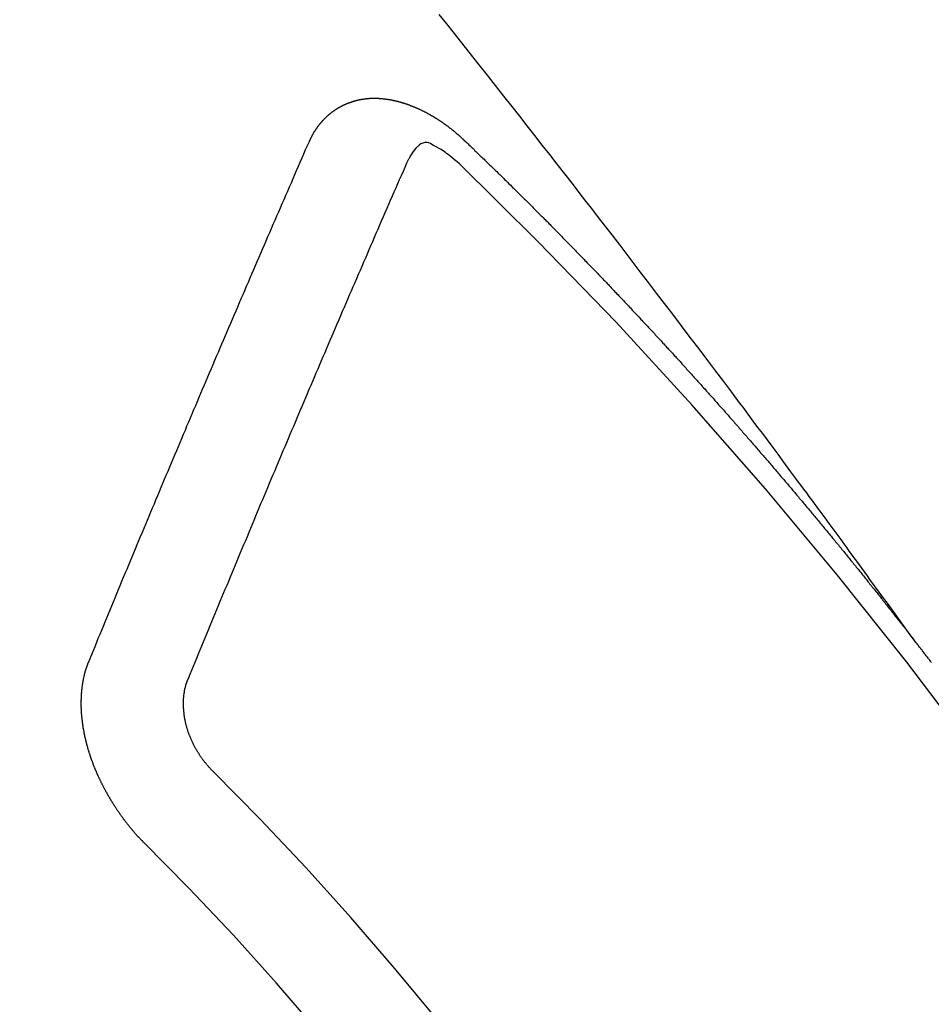
# Model space of a CAD drawing. Extents: x 27948 to 54421, y -13 to 8857.
# Drawn here: x 45325 to 45331, y 6786 to 6793 of the extents above; entities that cross this region are included whole.
import ezdxf

# ---------------------------------------------------------------- set-up
doc = ezdxf.new("R2010")
doc.units = 0
doc.header["$LTSCALE"] = 50
doc.header["$MEASUREMENT"] = 0
doc.linetypes.add('CENTER2', pattern=[1.125, 0.75, -0.125, 0.125, -0.125])
doc.linetypes.add('HIDDEN', pattern=[0.375, 0.25, -0.125])
doc.layers.get('0').update_dxf_attribs({"linetype": 'CONTINUOUS'})
doc.layers.get('DEFPOINTS').update_dxf_attribs({"color": 146, "linetype": 'CONTINUOUS'})
for name, color, linetype in [('150-機器', 8, 'CONTINUOUS'), ('160-文字', 254, 'CONTINUOUS'), ('166-寸法B', 11, 'CONTINUOUS')]:
    doc.layers.add(name, color=color, linetype=linetype)
doc.styles.add('KH001', font='txt')
doc.dimstyles.new('KH1xx030', dxfattribs={"dimscale": 30, "dimtxt": 2, "dimasz": 0.6, "dimexe": 0.3, "dimexo": 1.2, "dimgap": 0.5, "dimtad": 3, "dimdec": 1, "dimdsep": 46, "dimlunit": 6, "dimtxsty": 'KH001', "dimblk": 'DOT', "dimcen": 1, "dimdle": 1, "dimclrd": 256, "dimclre": 256, "dimclrt": 256, "dimadec": 0, "dimazin": 0, "dimtfac": 1, "dimtdec": 1, "dimtix": 1, "dimtmove": 2, "dimatfit": 3, "dimldrblk": 'CLOSEDBLANK', "dimfxl": 1, "dimtolj": 1, "dimtzin": 0, "dimlwd": -1, "dimlwe": -1, "dimarcsym": 0})

# ---------------------------------------------------------------- blocks, each defined once
blk = doc.blocks.new('_Dot')
at = {"color": 0, "linetype": 'ByBlock', "lineweight": -2}
blk.add_line((-0.5, 0), (-1, 0), dxfattribs=at)
at = {"color": 0, "linetype": 'ByBlock', "const_width": 0.5}
blk.add_lwpolyline([(-0.25, 0, 1), (0.25, 0, 1)], format="xyb", close=True, dxfattribs=at)
blk = doc.blocks.new('*D67')
at = {"layer": '166-寸法B', "transparency": 16777216}
for p, q in [((45225.6085, 7009.9416), (45225.6085, 7171.6967)), ((45431.4574, 7009.9416), (45216.6085, 7009.9416)), ((45225.6085, 6752.9416), (45225.6085, 6991.9416)), ((45401.4574, 6734.9416), (45216.6085, 6734.9416))]:
    blk.add_line(p, q, dxfattribs=at)
at = {"layer": 'DEFPOINTS', "color": 0, "transparency": 16777216}
for p in [(45225.6085, 7009.9416), (45467.4574, 7009.9416), (45437.4574, 6734.9416)]:
    blk.add_point(p, dxfattribs=at)
at = {"layer": '166-寸法B', "transparency": 16777216, "xscale": 18, "yscale": 18, "zscale": 18}
for p, rotation in [((45225.6085, 7009.9416), 90), ((45225.6085, 6734.9416), 270)]:
    blk.add_blockref('_Dot', p, dxfattribs=dict(at, rotation=rotation))
at = {"layer": '166-寸法B', "transparency": 16777216, "insert": (45180.6085, 7102.3367), "char_height": 60, "attachment_point": 5, "rotation": 90, "style": 'KH001'}
blk.add_mtext('\\A1;275', dxfattribs=at)
blk = doc.blocks.new('_ClosedBlank')
at = {"color": 0, "linetype": 'ByBlock', "lineweight": -2}
for p, q in [((-1, 0.16667), (0, 0)), ((-1, 0.16667), (-1, -0.16667)), ((0, 0), (-1, -0.16667))]:
    blk.add_line(p, q, dxfattribs=at)
blk = doc.blocks.new('F402_H')
at = {"layer": '150-機器', "color": 13, "linetype": 'CENTER2'}
blk.add_line((0, 0), (-244.018, -170.8633), dxfattribs=at)
at = {"layer": '150-機器', "color": 13, "linetype": 'HIDDEN'}
for points in [[(-218.9206, -151.3426), (-218.9663, -151.28), (-219.012, -151.2173), (-219.0577, -151.1546), (-219.1035, -151.092), (-219.1346, -151.0493), (-219.1658, -151.0066), (-219.1969, -150.9638), (-219.228, -150.9211), (-219.2459, -150.8965), (-219.2637, -150.8718), (-219.2816, -150.8472), (-219.2994, -150.8225), (-219.3171, -150.7981), (-219.3348, -150.7737), (-219.3525, -150.7492), (-219.3703, -150.7248), (-219.3837, -150.7065), (-219.3971, -150.6882), (-219.4105, -150.6699), (-219.424, -150.6516), (-219.451, -150.6148), (-219.478, -150.578), (-219.505, -150.5412), (-219.5319, -150.5044), (-219.5453, -150.4861), (-219.5588, -150.4678), (-219.5722, -150.4495), (-219.5856, -150.4312), (-219.6035, -150.4069), (-219.6214, -150.3826), (-219.6393, -150.3583), (-219.6573, -150.3341), (-219.6755, -150.3097), (-219.6938, -150.2854), (-219.7121, -150.261), (-219.7303, -150.2367), (-219.771, -150.182), (-219.8113, -150.1272), (-219.8517, -150.0724), (-219.8922, -150.0177), (-219.9239, -149.9753), (-219.9557, -149.9331), (-219.9875, -149.8908), (-220.0192, -149.8485), (-220.0424, -149.8172), (-220.0656, -149.7859), (-220.0887, -149.7546), (-220.1119, -149.7234), (-220.1655, -149.6516), (-220.2194, -149.5801), (-220.2736, -149.5088), (-220.3277, -149.4374), (-220.3871, -149.3591), (-220.4465, -149.2807), (-220.5059, -149.2024), (-220.5654, -149.1241), (-220.6203, -149.0521), (-220.6752, -148.9801), (-220.7303, -148.9081), (-220.7853, -148.8361), (-220.8542, -148.7462), (-220.9231, -148.6562), (-220.9921, -148.5664), (-221.0613, -148.4767), (-221.1075, -148.4171), (-221.1538, -148.3575), (-221.2001, -148.298), (-221.2464, -148.2385), (-221.2973, -148.1731), (-221.3482, -148.1077), (-221.3992, -148.0423), (-221.4502, -147.977), (-221.5012, -147.9117), (-221.5524, -147.8464), (-221.6035, -147.7812), (-221.6548, -147.7161), (-221.7106, -147.6453), (-221.7666, -147.5746), (-221.8225, -147.5039), (-221.8785, -147.4332), (-221.9205, -147.3801), (-221.9625, -147.327), (-222.0045, -147.2739), (-222.0466, -147.2209), (-222.0981, -147.1562), (-222.1497, -147.0916)], [(-223.0298, -147.952), (-223.0287, -147.95), (-223.0277, -147.9481), (-223.0266, -147.9461), (-223.0261, -147.9433), (-223.0243, -147.9408), (-223.0232, -147.9388), (-223.0221, -147.9369), (-223.0211, -147.9349), (-223.0206, -147.9321), (-223.0195, -147.9302), (-223.0185, -147.9282), (-223.0166, -147.9257), (-223.0155, -147.9237), (-223.0144, -147.9218), (-223.014, -147.919), (-223.0129, -147.917), (-223.0118, -147.9151), (-223.01, -147.9125), (-223.0089, -147.9106), (-223.0078, -147.9086), (-223.0068, -147.9066), (-223.0057, -147.9047), (-223.0046, -147.9027), (-223.0028, -147.9002), (-223.0023, -147.8974), (-223.0012, -147.8954), (-223.0002, -147.8935), (-222.9991, -147.8915), (-222.9972, -147.889), (-222.9962, -147.887), (-222.9951, -147.8851), (-222.994, -147.8831), (-222.9924, -147.882), (-222.9913, -147.88), (-222.9895, -147.8775), (-222.9884, -147.8755), (-222.9873, -147.8735), (-222.9863, -147.8716), (-222.9844, -147.869), (-222.9833, -147.8671), (-222.9817, -147.8659), (-222.9806, -147.864), (-222.9796, -147.862), (-222.9777, -147.8595), (-222.9766, -147.8575), (-222.975, -147.8564), (-222.9739, -147.8544), (-222.9729, -147.8525), (-222.971, -147.8499), (-222.9694, -147.8488), (-222.9683, -147.8468), (-222.9672, -147.8449), (-222.9654, -147.8423), (-222.9637, -147.8412), (-222.9627, -147.8392), (-222.9616, -147.8373), (-222.9591, -147.8355), (-222.9581, -147.8336), (-222.9565, -147.8324), (-222.9554, -147.8305), (-222.9535, -147.8279), (-222.9519, -147.8268), (-222.9508, -147.8248), (-222.9492, -147.8237), (-222.9473, -147.8212), (-222.9462, -147.8192), (-222.9446, -147.8181), (-222.9435, -147.8161), (-222.9411, -147.8144), (-222.94, -147.8124), (-222.9384, -147.8113), (-222.9373, -147.8093), (-222.9349, -147.8076), (-222.9338, -147.8056), (-222.9322, -147.8045), (-222.9306, -147.8033), (-222.9287, -147.8008), (-222.927, -147.7997), (-222.926, -147.7977), (-222.9243, -147.7966), (-222.9225, -147.794), (-222.9208, -147.7929), (-222.9192, -147.7917), (-222.9181, -147.7898), (-222.9157, -147.7881), (-222.9141, -147.7869), (-222.913, -147.785), (-222.9114, -147.7838), (-222.9089, -147.7821), (-222.9078, -147.7801), (-222.9062, -147.779), (-222.9046, -147.7779), (-222.9021, -147.7761), (-222.9011, -147.7742), (-222.8994, -147.773), (-222.8978, -147.7719), (-222.8953, -147.7702), (-222.8943, -147.7682), (-222.8926, -147.7671), (-222.891, -147.7659), (-222.8886, -147.7642), (-222.8869, -147.7631), (-222.8853, -147.7619), (-222.8842, -147.76), (-222.8818, -147.7582), (-222.8801, -147.7571), (-222.8785, -147.7559), (-222.8769, -147.7548), (-222.8744, -147.7531), (-222.8728, -147.7519), (-222.8712, -147.7508), (-222.8687, -147.7491), (-222.8671, -147.7479), (-222.8654, -147.7468), (-222.8638, -147.7457), (-222.8614, -147.7439), (-222.8597, -147.7428), (-222.8581, -147.7416), (-222.8565, -147.7405), (-222.854, -147.7388), (-222.8524, -147.7376), (-222.8507, -147.7365), (-222.8491, -147.7354), (-222.8467, -147.7336), (-222.845, -147.7325), (-222.8434, -147.7314), (-222.8417, -147.7302), (-222.8387, -147.7293), (-222.8371, -147.7282), (-222.8355, -147.727), (-222.8338, -147.7259), (-222.8314, -147.7242), (-222.8297, -147.723), (-222.8275, -147.7227), (-222.8259, -147.7215), (-222.8234, -147.7198), (-222.8218, -147.7187), (-222.8202, -147.7175), (-222.818, -147.7172), (-222.8155, -147.7155), (-222.8139, -147.7144), (-222.8123, -147.7132), (-222.81, -147.7129), (-222.8076, -147.7112), (-222.806, -147.71), (-222.8038, -147.7097), (-222.8021, -147.7085), (-222.7997, -147.7068), (-222.7975, -147.7065), (-222.7958, -147.7054), (-222.7936, -147.705), (-222.7912, -147.7033), (-222.7895, -147.7022), (-222.7873, -147.7018), (-222.7857, -147.7007), (-222.7835, -147.7004), (-222.781, -147.6987), (-222.7788, -147.6983), (-222.7772, -147.6972), (-222.7756, -147.696), (-222.7725, -147.6951), (-222.7709, -147.694), (-222.7687, -147.6937), (-222.7671, -147.6925), (-222.7649, -147.6922), (-222.7618, -147.6913), (-222.7602, -147.6902), (-222.758, -147.6898), (-222.7564, -147.6887), (-222.7533, -147.6878), (-222.7517, -147.6866), (-222.7495, -147.6863), (-222.7473, -147.686), (-222.7457, -147.6848), (-222.7426, -147.6839), (-222.7404, -147.6836), (-222.7388, -147.6825), (-222.7366, -147.6821), (-222.7344, -147.6818), (-222.7319, -147.6801), (-222.7297, -147.6798), (-222.7275, -147.6795), (-222.7253, -147.6791), (-222.7237, -147.678), (-222.7215, -147.6777), (-222.7185, -147.6768), (-222.7163, -147.6764), (-222.7146, -147.6753), (-222.7124, -147.675), (-222.7102, -147.6746), (-222.7072, -147.6737), (-222.705, -147.6734), (-222.7028, -147.6731), (-222.7011, -147.6719), (-222.6989, -147.6716), (-222.6967, -147.6713), (-222.6937, -147.6704), (-222.6915, -147.6701), (-222.6893, -147.6697), (-222.6871, -147.6694), (-222.6849, -147.6691), (-222.6827, -147.6687), (-222.6805, -147.6684), (-222.6774, -147.6675), (-222.6752, -147.6672), (-222.673, -147.6669), (-222.6708, -147.6665), (-222.6686, -147.6662), (-222.6664, -147.6659), (-222.6642, -147.6656), (-222.662, -147.6652), (-222.659, -147.6643), (-222.6568, -147.664), (-222.6546, -147.6637), (-222.6524, -147.6633), (-222.6502, -147.663), (-222.648, -147.6627), (-222.6452, -147.6632), (-222.643, -147.6629), (-222.6408, -147.6625), (-222.6386, -147.6622), (-222.6355, -147.6613), (-222.6333, -147.661), (-222.6305, -147.6615), (-222.6283, -147.6611), (-222.6261, -147.6608), (-222.6239, -147.6605), (-222.6212, -147.661), (-222.6189, -147.6606), (-222.6167, -147.6603), (-222.6145, -147.66), (-222.6118, -147.6605), (-222.6095, -147.6602), (-222.6073, -147.6598), (-222.6046, -147.6603), (-222.6024, -147.66), (-222.6002, -147.6597), (-222.5966, -147.6596), (-222.5944, -147.6593), (-222.5916, -147.6597), (-222.5894, -147.6594), (-222.5872, -147.6591), (-222.5844, -147.6596), (-222.5822, -147.6593), (-222.5794, -147.6597), (-222.5772, -147.6594), (-222.5744, -147.6599), (-222.5722, -147.6596), (-222.5694, -147.6601), (-222.5672, -147.6597), (-222.5644, -147.6602), (-222.5622, -147.6599), (-222.5595, -147.6604), (-222.5573, -147.6601), (-222.5553, -147.6611), (-222.5531, -147.6608), (-222.5503, -147.6613), (-222.5481, -147.661), (-222.5453, -147.6615), (-222.5425, -147.6619), (-222.5403, -147.6616), (-222.5376, -147.6621), (-222.5348, -147.6626), (-222.5326, -147.6623), (-222.5298, -147.6628), (-222.527, -147.6632), (-222.5248, -147.6629), (-222.522, -147.6634), (-222.5193, -147.6639), (-222.5171, -147.6636), (-222.5151, -147.6646), (-222.5123, -147.6651), (-222.5095, -147.6656), (-222.5073, -147.6653), (-222.5046, -147.6658), (-222.5018, -147.6663), (-222.499, -147.6668), (-222.4968, -147.6664), (-222.4948, -147.6675), (-222.4921, -147.668), (-222.4893, -147.6685), (-222.4865, -147.669), (-222.4837, -147.6694), (-222.4815, -147.6691), (-222.4787, -147.6696), (-222.4768, -147.6707), (-222.474, -147.6712), (-222.4712, -147.6717), (-222.4684, -147.6721), (-222.4657, -147.6726), (-222.4629, -147.6731), (-222.4609, -147.6742), (-222.4581, -147.6747), (-222.4554, -147.6752), (-222.4526, -147.6757), (-222.4498, -147.6761), (-222.4478, -147.6772), (-222.4451, -147.6777), (-222.4423, -147.6782), (-222.4395, -147.6787), (-222.4376, -147.6797), (-222.4348, -147.6802), (-222.432, -147.6807), (-222.4292, -147.6812), (-222.4273, -147.6823), (-222.4245, -147.6828), (-222.4217, -147.6832), (-222.4189, -147.6837), (-222.417, -147.6848), (-222.4142, -147.6853), (-222.4114, -147.6858), (-222.4094, -147.6868), (-222.4061, -147.6881), (-222.4033, -147.6886), (-222.4005, -147.6891), (-222.3986, -147.6902), (-222.3958, -147.6907), (-222.393, -147.6912), (-222.3905, -147.693), (-222.3877, -147.6935), (-222.3849, -147.694), (-222.383, -147.6951), (-222.3802, -147.6956), (-222.3768, -147.6969), (-222.3749, -147.6979), (-222.3721, -147.6984), (-222.3693, -147.6989), (-222.3668, -147.7008), (-222.364, -147.7013), (-222.3621, -147.7024), (-222.3593, -147.7028), (-222.3559, -147.7042), (-222.354, -147.7052), (-222.3512, -147.7057), (-222.3487, -147.7076), (-222.3459, -147.7081), (-222.3431, -147.7086), (-222.3406, -147.7104), (-222.3378, -147.7109), (-222.3358, -147.712), (-222.3325, -147.7133), (-222.3305, -147.7144), (-222.3277, -147.7149), (-222.3244, -147.7162), (-222.3224, -147.7172), (-222.3191, -147.7185), (-222.3171, -147.7196), (-222.3143, -147.7201), (-222.3118, -147.722), (-222.309, -147.7225), (-222.3065, -147.7243), (-222.3037, -147.7248), (-222.3012, -147.7267), (-222.2984, -147.7272), (-222.2959, -147.7291), (-222.2931, -147.7296), (-222.2906, -147.7314), (-222.2878, -147.7319), (-222.2852, -147.7338), (-222.2833, -147.7349), (-222.2799, -147.7362), (-222.278, -147.7372), (-222.2746, -147.7385), (-222.2727, -147.7396), (-222.2693, -147.7409), (-222.2674, -147.742), (-222.264, -147.7433), (-222.2615, -147.7452), (-222.2595, -147.7462), (-222.2562, -147.7475), (-222.2542, -147.7486), (-222.2508, -147.7499), (-222.2489, -147.751), (-222.2464, -147.7528), (-222.243, -147.7541), (-222.241, -147.7552), (-222.2385, -147.7571), (-222.2352, -147.7584), (-222.2332, -147.7595), (-222.2307, -147.7613), (-222.2273, -147.7626), (-222.2254, -147.7637), (-222.2228, -147.7656), (-222.2195, -147.7669), (-222.2175, -147.768), (-222.215, -147.7698), (-222.2116, -147.7711), (-222.2097, -147.7722), (-222.2071, -147.7741), (-222.2046, -147.776), (-222.2012, -147.7773), (-222.1993, -147.7783), (-222.1968, -147.7802), (-222.1934, -147.7815), (-222.1909, -147.7834), (-222.1889, -147.7845), (-222.1864, -147.7863), (-222.1838, -147.7882), (-222.1805, -147.7895), (-222.178, -147.7914), (-222.176, -147.7925), (-222.1735, -147.7943), (-222.1701, -147.7956), (-222.1676, -147.7975), (-222.165, -147.7994), (-222.1631, -147.8005), (-222.1606, -147.8023), (-222.158, -147.8042), (-222.1547, -147.8055), (-222.1521, -147.8074), (-222.1496, -147.8093), (-222.1471, -147.8112), (-222.1451, -147.8122), (-222.1426, -147.8141), (-222.14, -147.816), (-222.1367, -147.8173), (-222.1342, -147.8192), (-222.1316, -147.821), (-222.1291, -147.8229), (-222.1266, -147.8248), (-222.124, -147.8267), (-222.1215, -147.8286), (-222.1195, -147.8296), (-222.117, -147.8315), (-222.1145, -147.8334), (-222.1119, -147.8353), (-222.1094, -147.8371), (-222.1069, -147.839), (-222.1043, -147.8409), (-222.1018, -147.8428), (-222.0993, -147.8447), (-222.0959, -147.846), (-222.0934, -147.8478), (-222.0909, -147.8497), (-222.0891, -147.8522), (-222.0866, -147.8541), (-222.0841, -147.8559), (-222.0815, -147.8578), (-222.079, -147.8597), (-222.0765, -147.8616), (-222.0739, -147.8634), (-222.0714, -147.8653), (-222.0689, -147.8672), (-222.0663, -147.8691), (-222.0638, -147.871), (-222.0607, -147.8737), (-222.0582, -147.8755), (-222.0556, -147.8774), (-222.0539, -147.8799), (-222.0514, -147.8817), (-222.0488, -147.8836), (-222.0463, -147.8855), (-222.0438, -147.8874), (-222.0412, -147.8893), (-222.0395, -147.8917), (-222.0364, -147.8944), (-222.0339, -147.8963), (-222.0314, -147.8982), (-222.0288, -147.9), (-222.0271, -147.9025), (-222.0246, -147.9044), (-222.022, -147.9063), (-222.0189, -147.9089), (-222.0172, -147.9114), (-222.0147, -147.9133), (-222.0122, -147.9152), (-222.0096, -147.917), (-222.0079, -147.9195), (-222.0048, -147.9222), (-222.0023, -147.9241), (-221.9997, -147.9259), (-221.998, -147.9284), (-221.9955, -147.9303), (-221.9924, -147.933), (-221.9898, -147.9348), (-221.9881, -147.9373), (-221.9856, -147.9392), (-221.9831, -147.9411), (-221.9814, -147.9435)], [(-224.5278, -151.4847), (-224.5165, -151.4573), (-224.5053, -151.4299), (-224.494, -151.4026), (-224.4827, -151.3752), (-224.472, -151.347), (-224.4608, -151.3196), (-224.4487, -151.2917), (-224.4374, -151.2643), (-224.4261, -151.2369), (-224.4148, -151.2096), (-224.4036, -151.1822), (-224.3915, -151.1542), (-224.3802, -151.1269), (-224.3689, -151.0995), (-224.3577, -151.0721), (-224.3464, -151.0448), (-224.3349, -151.016), (-224.3236, -150.9886), (-224.3123, -150.9612), (-224.3003, -150.9333), (-224.289, -150.9059), (-224.2777, -150.8786), (-224.2656, -150.8506), (-224.2543, -150.8232), (-224.2431, -150.7959), (-224.231, -150.7679), (-224.2197, -150.7405), (-224.2084, -150.7132), (-224.1964, -150.6852), (-224.1857, -150.657), (-224.1744, -150.6297), (-224.1623, -150.6017), (-224.151, -150.5743), (-224.1389, -150.5464), (-224.1277, -150.519), (-224.1164, -150.4917), (-224.1043, -150.4637), (-224.093, -150.4363), (-224.0809, -150.4084), (-224.0697, -150.381), (-224.0576, -150.3531), (-224.0463, -150.3257), (-224.0348, -150.2969), (-224.0235, -150.2696), (-224.0114, -150.2416), (-224.0002, -150.2142), (-223.9881, -150.1863), (-223.9768, -150.1589), (-223.9647, -150.131), (-223.9534, -150.1036), (-223.9414, -150.0757), (-223.9293, -150.0477), (-223.918, -150.0203), (-223.9059, -149.9924), (-223.8946, -149.965), (-223.8825, -149.9371), (-223.8705, -149.9091), (-223.8598, -149.8809), (-223.8477, -149.853), (-223.8356, -149.8251), (-223.8243, -149.7977), (-223.8122, -149.7697), (-223.8001, -149.7418), (-223.7889, -149.7144), (-223.7768, -149.6865), (-223.7647, -149.6585), (-223.7534, -149.6312), (-223.7413, -149.6032), (-223.7292, -149.5753), (-223.7171, -149.5473), (-223.7059, -149.5199), (-223.6938, -149.492), (-223.6817, -149.4641), (-223.6696, -149.4361), (-223.6589, -149.4079), (-223.6468, -149.38), (-223.6347, -149.352), (-223.6226, -149.3241), (-223.6106, -149.2961), (-223.5985, -149.2682), (-223.5872, -149.2408), (-223.5751, -149.2129), (-223.563, -149.1849), (-223.5509, -149.157), (-223.5388, -149.129), (-223.5267, -149.1011), (-223.5147, -149.0731), (-223.5026, -149.0452), (-223.4913, -149.0178), (-223.4792, -148.9899), (-223.4671, -148.9619), (-223.455, -148.934), (-223.4429, -148.906), (-223.4314, -148.8773), (-223.4193, -148.8493), (-223.4072, -148.8214), (-223.3952, -148.7934), (-223.3831, -148.7655), (-223.371, -148.7376), (-223.3589, -148.7096), (-223.3468, -148.6817), (-223.3347, -148.6537), (-223.3226, -148.6258), (-223.3105, -148.5978), (-223.2985, -148.5699), (-223.2864, -148.5419), (-223.2743, -148.514), (-223.2614, -148.4855), (-223.2493, -148.4575), (-223.2372, -148.4296), (-223.2251, -148.4016), (-223.213, -148.3737), (-223.2009, -148.3458), (-223.1888, -148.3178), (-223.1767, -148.2899), (-223.1638, -148.2613), (-223.1518, -148.2334), (-223.1402, -148.2046), (-223.1281, -148.1767), (-223.1161, -148.1487), (-223.104, -148.1208), (-223.0911, -148.0923), (-223.079, -148.0643), (-223.0669, -148.0364), (-223.0548, -148.0084), (-223.0419, -147.9799), (-223.0298, -147.952)], [(-222.0123, -148.105), (-222.0284, -148.0909), (-222.0446, -148.077), (-222.0609, -148.0632), (-222.0774, -148.0497), (-222.088, -148.0414), (-222.0986, -148.0333), (-222.1095, -148.0254), (-222.1205, -148.0178), (-222.1367, -148.0077), (-222.1533, -147.9984), (-222.1703, -147.9893), (-222.1875, -147.9795), (-222.1984, -147.9729), (-222.2093, -147.9668), (-222.2205, -147.9621), (-222.2319, -147.9595), (-222.2458, -147.9599), (-222.2598, -147.9636), (-222.2733, -147.9699), (-222.286, -147.9779), (-222.3083, -147.9974), (-222.3265, -148.0201), (-222.342, -148.0449), (-222.3561, -148.0708)], [(-221.9814, -147.9435), (-221.974, -147.9505), (-221.9672, -147.9567), (-221.9604, -147.9629), (-221.9536, -147.9692), (-221.9477, -147.9759), (-221.9403, -147.983), (-221.9335, -147.9892), (-221.9268, -147.9954), (-221.92, -148.0016), (-221.9132, -148.0078), (-221.9067, -148.0154), (-221.8999, -148.0216), (-221.8931, -148.0278), (-221.8863, -148.034), (-221.8795, -148.0402), (-221.873, -148.0478), (-221.8662, -148.054), (-221.8594, -148.0602), (-221.8526, -148.0665), (-221.8453, -148.0735), (-221.8393, -148.0803), (-221.8325, -148.0865), (-221.8258, -148.0927), (-221.819, -148.0989), (-221.8124, -148.1065), (-221.8057, -148.1127), (-221.7989, -148.1189), (-221.7921, -148.1251), (-221.7847, -148.1321), (-221.7788, -148.1389), (-221.772, -148.1451), (-221.7652, -148.1513), (-221.7584, -148.1575), (-221.7519, -148.1651), (-221.7451, -148.1714), (-221.7383, -148.1776), (-221.7315, -148.1838), (-221.725, -148.1914), (-221.7182, -148.1976), (-221.7114, -148.2038), (-221.7055, -148.2106), (-221.6981, -148.2176), (-221.6913, -148.2238), (-221.6846, -148.23), (-221.6786, -148.2368), (-221.6712, -148.2438), (-221.6645, -148.25), (-221.6585, -148.2568), (-221.6511, -148.2638), (-221.6443, -148.27), (-221.6376, -148.2762), (-221.6316, -148.283), (-221.6242, -148.2901), (-221.6175, -148.2963), (-221.6115, -148.303), (-221.6047, -148.3093), (-221.5974, -148.3163), (-221.5914, -148.3231), (-221.5846, -148.3293), (-221.5773, -148.3363), (-221.5713, -148.3431), (-221.5645, -148.3493), (-221.5577, -148.3555), (-221.5512, -148.3631), (-221.5444, -148.3693), (-221.5376, -148.3755), (-221.5311, -148.3831), (-221.5243, -148.3893), (-221.5175, -148.3955), (-221.5116, -148.4023), (-221.5042, -148.4093), (-221.4974, -148.4155), (-221.4915, -148.4223), (-221.4841, -148.4293), (-221.4781, -148.4361), (-221.4714, -148.4423), (-221.464, -148.4494), (-221.458, -148.4561), (-221.4512, -148.4623), (-221.4445, -148.4686), (-221.4379, -148.4762), (-221.4311, -148.4824), (-221.4252, -148.4891), (-221.4178, -148.4962), (-221.411, -148.5024), (-221.4051, -148.5092), (-221.3977, -148.5162), (-221.3918, -148.523), (-221.385, -148.5292), (-221.3776, -148.5362), (-221.3717, -148.543), (-221.3649, -148.5492), (-221.3583, -148.5568), (-221.3516, -148.563), (-221.3456, -148.5698), (-221.3382, -148.5768), (-221.3315, -148.583), (-221.3255, -148.5898), (-221.3181, -148.5968), (-221.3122, -148.6036), (-221.3054, -148.6098), (-221.2988, -148.6174), (-221.2921, -148.6236), (-221.2853, -148.6298), (-221.2787, -148.6374), (-221.272, -148.6436), (-221.266, -148.6504), (-221.2586, -148.6574), (-221.2527, -148.6642), (-221.2459, -148.6704), (-221.2394, -148.678), (-221.2326, -148.6842), (-221.226, -148.6918), (-221.2193, -148.698), (-221.2133, -148.7048), (-221.2059, -148.7118), (-221.2, -148.7186), (-221.1932, -148.7248), (-221.1866, -148.7324), (-221.1799, -148.7386), (-221.1739, -148.7454), (-221.1665, -148.7524), (-221.1606, -148.7592), (-221.1532, -148.7663), (-221.1473, -148.773), (-221.1405, -148.7792), (-221.1339, -148.7868), (-221.1272, -148.7931), (-221.1212, -148.7998), (-221.1138, -148.8069), (-221.1079, -148.8136), (-221.1005, -148.8207), (-221.0946, -148.8274), (-221.0878, -148.8337), (-221.0812, -148.8413), (-221.0744, -148.8475), (-221.0679, -148.8551), (-221.0611, -148.8613), (-221.0552, -148.868), (-221.0486, -148.8756), (-221.0418, -148.8819), (-221.0353, -148.8895), (-221.0285, -148.8957), (-221.0226, -148.9024), (-221.0152, -148.9095), (-221.0092, -148.9162), (-221.0019, -148.9233), (-220.9959, -148.9301), (-220.99, -148.9368), (-220.9826, -148.9439), (-220.9766, -148.9506), (-220.9693, -148.9577), (-220.9633, -148.9644), (-220.9573, -148.9712), (-220.95, -148.9783), (-220.944, -148.985), (-220.9367, -148.9921), (-220.9307, -148.9988), (-220.9247, -149.0056), (-220.9174, -149.0126), (-220.9114, -149.0194), (-220.9041, -149.0265), (-220.8981, -149.0332), (-220.8916, -149.0408), (-220.8848, -149.047), (-220.8788, -149.0538), (-220.8715, -149.0608), (-220.8655, -149.0676), (-220.859, -149.0752), (-220.8522, -149.0814), (-220.8456, -149.089), (-220.8397, -149.0958), (-220.8329, -149.102), (-220.8263, -149.1096), (-220.8204, -149.1164), (-220.813, -149.1234), (-220.8071, -149.1302), (-220.8005, -149.1378), (-220.7937, -149.144), (-220.7872, -149.1516), (-220.7812, -149.1584), (-220.7745, -149.1646), (-220.7679, -149.1722), (-220.762, -149.179), (-220.7546, -149.186), (-220.7486, -149.1928), (-220.7421, -149.2004), (-220.7353, -149.2066), (-220.7288, -149.2142), (-220.7228, -149.221), (-220.7155, -149.228), (-220.7095, -149.2348), (-220.7035, -149.2416), (-220.6962, -149.2486), (-220.6902, -149.2554), (-220.6837, -149.263), (-220.6777, -149.2697), (-220.6703, -149.2768), (-220.6644, -149.2836), (-220.6578, -149.2911), (-220.6511, -149.2974), (-220.6445, -149.305), (-220.6386, -149.3117), (-220.632, -149.3193), (-220.6252, -149.3255), (-220.6187, -149.3331), (-220.6127, -149.3399), (-220.6068, -149.3467), (-220.5994, -149.3537), (-220.5935, -149.3605), (-220.5869, -149.3681), (-220.5809, -149.3749), (-220.5736, -149.3819), (-220.5676, -149.3887), (-220.5611, -149.3963), (-220.5551, -149.4031), (-220.5478, -149.4101), (-220.5418, -149.4169), (-220.5353, -149.4245), (-220.5293, -149.4313), (-220.5219, -149.4383), (-220.516, -149.4451), (-220.5094, -149.4527), (-220.5035, -149.4594), (-220.4969, -149.467), (-220.4902, -149.4732), (-220.4836, -149.4808), (-220.4777, -149.4876), (-220.4711, -149.4952), (-220.4652, -149.502), (-220.4578, -149.509), (-220.4518, -149.5158), (-220.4453, -149.5234), (-220.4393, -149.5302), (-220.4328, -149.5378), (-220.426, -149.544), (-220.4195, -149.5516), (-220.4135, -149.5584), (-220.407, -149.566), (-220.401, -149.5728), (-220.3945, -149.5804), (-220.3877, -149.5866), (-220.3811, -149.5942), (-220.3752, -149.6009), (-220.3686, -149.6085), (-220.3627, -149.6153), (-220.3561, -149.6229), (-220.3488, -149.6299), (-220.3428, -149.6367), (-220.3363, -149.6443), (-220.3303, -149.6511), (-220.3238, -149.6587), (-220.3178, -149.6655), (-220.3113, -149.6731), (-220.3053, -149.6799), (-220.298, -149.6869), (-220.292, -149.6937), (-220.2855, -149.7013), (-220.2795, -149.708), (-220.273, -149.7156), (-220.267, -149.7224), (-220.2604, -149.73), (-220.2545, -149.7368), (-220.2479, -149.7444), (-220.2406, -149.7514), (-220.2346, -149.7582), (-220.2281, -149.7658), (-220.2221, -149.7726), (-220.2156, -149.7802), (-220.2096, -149.787), (-220.2031, -149.7946), (-220.1971, -149.8013), (-220.1906, -149.8089), (-220.1846, -149.8157), (-220.1781, -149.8233), (-220.1715, -149.8309), (-220.1648, -149.8371), (-220.1582, -149.8447), (-220.1523, -149.8515), (-220.1457, -149.8591), (-220.1397, -149.8659), (-220.1332, -149.8735), (-220.1272, -149.8803), (-220.1207, -149.8879), (-220.1142, -149.8955), (-220.1082, -149.9022), (-220.1017, -149.9098), (-220.0957, -149.9166), (-220.0892, -149.9242), (-220.0832, -149.931), (-220.0767, -149.9386), (-220.0707, -149.9454), (-220.0642, -149.953), (-220.0576, -149.9606), (-220.0517, -149.9673), (-220.0451, -149.9749), (-220.0392, -149.9817), (-220.0326, -149.9893), (-220.0266, -149.9961), (-220.0201, -150.0037), (-220.0136, -150.0113), (-220.0076, -150.0181), (-220.0011, -150.0257), (-219.9951, -150.0325), (-219.9886, -150.0401), (-219.9826, -150.0468), (-219.9761, -150.0544), (-219.9695, -150.062), (-219.9636, -150.0688), (-219.957, -150.0764), (-219.9511, -150.0832), (-219.9445, -150.0908), (-219.9386, -150.0976), (-219.932, -150.1052), (-219.9255, -150.1128), (-219.9195, -150.1195), (-219.913, -150.1271), (-219.907, -150.1339), (-219.9005, -150.1415), (-219.8939, -150.1491), (-219.888, -150.1559), (-219.8822, -150.1641), (-219.8763, -150.1709), (-219.8697, -150.1785), (-219.8632, -150.186), (-219.8572, -150.1928), (-219.8507, -150.2004), (-219.8447, -150.2072), (-219.8382, -150.2148), (-219.8317, -150.2224), (-219.8257, -150.2292), (-219.8192, -150.2368), (-219.8132, -150.2436), (-219.8075, -150.2517), (-219.8009, -150.2593), (-219.795, -150.2661), (-219.7884, -150.2737), (-219.7825, -150.2805), (-219.7759, -150.2881), (-219.7694, -150.2957), (-219.7634, -150.3025), (-219.7569, -150.3101), (-219.7517, -150.3174), (-219.7452, -150.325), (-219.7387, -150.3326), (-219.7327, -150.3394), (-219.7262, -150.347), (-219.7202, -150.3538), (-219.7137, -150.3614), (-219.7079, -150.3695), (-219.702, -150.3763), (-219.6954, -150.3839), (-219.6889, -150.3915), (-219.6829, -150.3983), (-219.6764, -150.4059), (-219.6704, -150.4127), (-219.6647, -150.4208), (-219.6582, -150.4284), (-219.6522, -150.4352), (-219.6457, -150.4428), (-219.6397, -150.4496), (-219.6332, -150.4572), (-219.6274, -150.4654), (-219.6215, -150.4722), (-219.6149, -150.4797), (-219.6084, -150.4873), (-219.6024, -150.4941), (-219.5967, -150.5023), (-219.5908, -150.5091), (-219.5842, -150.5167), (-219.5777, -150.5243), (-219.5717, -150.5311), (-219.566, -150.5392), (-219.5595, -150.5468), (-219.5535, -150.5536), (-219.547, -150.5612), (-219.5412, -150.5694), (-219.5353, -150.5762), (-219.5287, -150.5837), (-219.5228, -150.5905), (-219.5162, -150.5981), (-219.5105, -150.6063), (-219.5045, -150.6131), (-219.498, -150.6207), (-219.4915, -150.6283), (-219.4863, -150.6356), (-219.4798, -150.6432), (-219.4732, -150.6508), (-219.4673, -150.6576), (-219.4616, -150.6658), (-219.4556, -150.6726), (-219.4491, -150.6802), (-219.4425, -150.6877), (-219.4374, -150.6951), (-219.4308, -150.7027), (-219.4243, -150.7103), (-219.4191, -150.7177), (-219.4126, -150.7252), (-219.4061, -150.7328), (-219.4001, -150.7396), (-219.3944, -150.7478), (-219.3878, -150.7554), (-219.3819, -150.7622), (-219.3762, -150.7703), (-219.3696, -150.7779), (-219.3637, -150.7847), (-219.3571, -150.7923), (-219.352, -150.7997), (-219.3454, -150.8073), (-219.3389, -150.8149), (-219.3337, -150.8222), (-219.3272, -150.8298), (-219.3207, -150.8374), (-219.3155, -150.8448), (-219.309, -150.8524), (-219.3024, -150.86), (-219.2973, -150.8673), (-219.2908, -150.8749), (-219.2842, -150.8825), (-219.2791, -150.8899), (-219.2725, -150.8975), (-219.266, -150.9051), (-219.2608, -150.9124), (-219.2543, -150.92), (-219.2478, -150.9276), (-219.2426, -150.935), (-219.2361, -150.9426), (-219.2304, -150.9507), (-219.2244, -150.9575), (-219.2179, -150.9651), (-219.2121, -150.9733), (-219.2062, -150.9801), (-219.1996, -150.9877), (-219.1939, -150.9958), (-219.188, -151.0026), (-219.1822, -151.0108), (-219.1757, -151.0184), (-219.1697, -151.0252), (-219.164, -151.0333), (-219.1575, -151.0409), (-219.1523, -151.0483), (-219.1458, -151.0559), (-219.1401, -151.064), (-219.1341, -151.0708), (-219.1276, -151.0784), (-219.1218, -151.0866), (-219.1159, -151.0934), (-219.1102, -151.1015), (-219.1036, -151.1091), (-219.0979, -151.1173), (-219.0919, -151.1241), (-219.0854, -151.1317), (-219.0797, -151.1399), (-219.0737, -151.1466), (-219.068, -151.1548), (-219.0615, -151.1624), (-219.0563, -151.1698), (-219.0498, -151.1774), (-219.044, -151.1855), (-219.0381, -151.1923), (-219.0324, -151.2005), (-219.0258, -151.2081), (-219.0207, -151.2154), (-219.0141, -151.223), (-219.0076, -151.2306), (-219.0024, -151.238), (-218.9959, -151.2456), (-218.9902, -151.2537), (-218.9837, -151.2613), (-218.9785, -151.2687), (-218.972, -151.2763), (-218.9662, -151.2845), (-218.9603, -151.2912), (-218.9546, -151.2994), (-218.948, -151.307), (-218.9429, -151.3144), (-218.9363, -151.322), (-218.9306, -151.3301), (-218.9246, -151.3369)], [(-223.8491, -151.5915), (-223.8379, -151.5641), (-223.8272, -151.5359), (-223.8159, -151.5085), (-223.8046, -151.4812), (-223.7934, -151.4538), (-223.7821, -151.4264), (-223.7708, -151.399), (-223.7595, -151.3717), (-223.7483, -151.3443), (-223.737, -151.3169), (-223.7257, -151.2895), (-223.7136, -151.2616), (-223.7024, -151.2342), (-223.6911, -151.2069), (-223.6798, -151.1795), (-223.6685, -151.1521), (-223.6573, -151.1247), (-223.6452, -151.0968), (-223.6339, -151.0694), (-223.6226, -151.042), (-223.6114, -151.0147), (-223.6001, -150.9873), (-223.588, -150.9593), (-223.5767, -150.932), (-223.5655, -150.9046), (-223.5542, -150.8772), (-223.5421, -150.8493), (-223.5308, -150.8219), (-223.5196, -150.7945), (-223.5075, -150.7666), (-223.4962, -150.7392), (-223.4849, -150.7118), (-223.4737, -150.6845), (-223.4616, -150.6565), (-223.4503, -150.6292), (-223.439, -150.6018), (-223.4269, -150.5738), (-223.4157, -150.5465), (-223.4036, -150.5185), (-223.3929, -150.4903), (-223.3816, -150.463), (-223.3695, -150.435), (-223.3583, -150.4076), (-223.3462, -150.3797), (-223.3349, -150.3523), (-223.3236, -150.3249), (-223.3115, -150.297), (-223.3003, -150.2696), (-223.2882, -150.2417), (-223.2769, -150.2143), (-223.2648, -150.1864), (-223.2535, -150.159), (-223.2414, -150.131), (-223.2302, -150.1037), (-223.2181, -150.0757), (-223.2068, -150.0484), (-223.1947, -150.0204), (-223.1835, -149.993), (-223.1714, -149.9651), (-223.1593, -149.9371), (-223.148, -149.9098), (-223.1359, -149.8818), (-223.1246, -149.8544), (-223.1126, -149.8265), (-223.1005, -149.7986), (-223.0892, -149.7712), (-223.0771, -149.7432), (-223.0658, -149.7159), (-223.0537, -149.6879), (-223.0417, -149.66), (-223.0304, -149.6326), (-223.0183, -149.6047), (-223.0062, -149.5767), (-222.9949, -149.5493), (-222.9829, -149.5214), (-222.9708, -149.4934), (-222.9587, -149.4655), (-222.9474, -149.4381), (-222.9353, -149.4102), (-222.9232, -149.3822), (-222.9111, -149.3543), (-222.8999, -149.3269), (-222.8878, -149.299), (-222.8757, -149.271), (-222.8636, -149.2431), (-222.8515, -149.2151), (-222.8402, -149.1878), (-222.8281, -149.1598), (-222.8161, -149.1319), (-222.804, -149.1039), (-222.7919, -149.076), (-222.7798, -149.048), (-222.7685, -149.0207), (-222.7564, -148.9927), (-222.7443, -148.9648), (-222.7323, -148.9368), (-222.7202, -148.9089), (-222.7081, -148.8809), (-222.696, -148.853), (-222.6839, -148.8251), (-222.6718, -148.7971), (-222.6597, -148.7692), (-222.6476, -148.7412), (-222.6364, -148.7138), (-222.6243, -148.6859), (-222.6122, -148.658), (-222.6001, -148.63), (-222.588, -148.6021), (-222.5759, -148.5741), (-222.5638, -148.5462), (-222.5517, -148.5182), (-222.5397, -148.4903), (-222.5267, -148.4618), (-222.5147, -148.4338), (-222.5026, -148.4059), (-222.4905, -148.3779), (-222.4784, -148.35), (-222.4663, -148.322), (-222.4542, -148.2941), (-222.4421, -148.2661), (-222.43, -148.2382), (-222.4174, -148.2111), (-222.4053, -148.1831), (-222.3924, -148.1546), (-222.3803, -148.1267), (-222.3682, -148.0987), (-222.3561, -148.0708)], [(-218.8099, -151.4851), (-218.8147, -151.48), (-218.8187, -151.4743), (-218.8222, -151.4694), (-218.8262, -151.4637), (-218.831, -151.4585), (-218.8344, -151.4536), (-218.8384, -151.4479), (-218.8432, -151.4427), (-218.8467, -151.4378), (-218.8507, -151.4321), (-218.8555, -151.427), (-218.8589, -151.4221), (-218.8629, -151.4164), (-218.8678, -151.4112), (-218.8718, -151.4055), (-218.8752, -151.4006), (-218.88, -151.3954), (-218.884, -151.3897), (-218.8875, -151.3848), (-218.8923, -151.3797), (-218.8963, -151.374), (-218.8997, -151.3691), (-218.9045, -151.3639), (-218.9085, -151.3582), (-218.912, -151.3533), (-218.9168, -151.3481), (-218.9208, -151.3424), (-218.9248, -151.3367)], [(-224.1405, -152.7159), (-224.143, -152.7141), (-224.1462, -152.7114), (-224.1479, -152.7089), (-224.151, -152.7062), (-224.1527, -152.7038), (-224.1558, -152.7011), (-224.1575, -152.6986), (-224.16, -152.6968), (-224.1623, -152.6935), (-224.1649, -152.6916), (-224.168, -152.6889), (-224.1697, -152.6865), (-224.1728, -152.6838), (-224.1745, -152.6813), (-224.1776, -152.6786), (-224.1793, -152.6762), (-224.1824, -152.6735), (-224.1842, -152.671), (-224.1873, -152.6683), (-224.189, -152.6659), (-224.1921, -152.6632), (-224.1938, -152.6607), (-224.1969, -152.658), (-224.1986, -152.6556), (-224.2017, -152.6529), (-224.2034, -152.6504), (-224.2057, -152.6472), (-224.2083, -152.6453), (-224.2105, -152.642), (-224.2131, -152.6401), (-224.2154, -152.6369), (-224.2171, -152.6344), (-224.2202, -152.6317), (-224.2219, -152.6293), (-224.2242, -152.626), (-224.2267, -152.6241), (-224.229, -152.6209), (-224.2313, -152.6176), (-224.2338, -152.6157), (-224.2361, -152.6124), (-224.2378, -152.61), (-224.2409, -152.6073), (-224.2427, -152.6048), (-224.2449, -152.6016), (-224.2467, -152.5991), (-224.2498, -152.5964), (-224.2521, -152.5932), (-224.2538, -152.5907), (-224.2561, -152.5874), (-224.2578, -152.585), (-224.2609, -152.5823), (-224.2626, -152.5798), (-224.2649, -152.5766), (-224.2672, -152.5733), (-224.2689, -152.5709), (-224.272, -152.5682), (-224.2737, -152.5657), (-224.276, -152.5624), (-224.2783, -152.5592), (-224.28, -152.5567), (-224.2823, -152.5535), (-224.284, -152.551), (-224.2871, -152.5483), (-224.2894, -152.545), (-224.2911, -152.5426), (-224.2934, -152.5393), (-224.2951, -152.5369), (-224.2974, -152.5336), (-224.2991, -152.5312), (-224.3014, -152.5279), (-224.3037, -152.5246), (-224.3054, -152.5222), (-224.3077, -152.5189), (-224.3094, -152.5164), (-224.3117, -152.5132), (-224.314, -152.5099), (-224.3157, -152.5075), (-224.318, -152.5042), (-224.3203, -152.5009), (-224.322, -152.4985), (-224.3243, -152.4952), (-224.326, -152.4928), (-224.3283, -152.4895), (-224.3306, -152.4862), (-224.3323, -152.4838), (-224.3346, -152.4805), (-224.3363, -152.478), (-224.3386, -152.4748), (-224.3409, -152.4715), (-224.3426, -152.4691), (-224.3441, -152.4652), (-224.3458, -152.4628), (-224.3481, -152.4595), (-224.3504, -152.4562), (-224.3521, -152.4538), (-224.3544, -152.4505), (-224.3561, -152.4481), (-224.3584, -152.4448), (-224.3599, -152.441), (-224.3616, -152.4385), (-224.3639, -152.4352), (-224.3656, -152.4328), (-224.3679, -152.4295), (-224.3693, -152.4257), (-224.371, -152.4232), (-224.3733, -152.42), (-224.3751, -152.4175), (-224.3765, -152.4137), (-224.3788, -152.4104), (-224.3805, -152.4079), (-224.3828, -152.4047), (-224.3837, -152.4017), (-224.386, -152.3984), (-224.3877, -152.3959), (-224.39, -152.3927), (-224.3915, -152.3888), (-224.3932, -152.3864), (-224.3955, -152.3831), (-224.3964, -152.3801), (-224.3987, -152.3768), (-224.401, -152.3736), (-224.4019, -152.3705), (-224.4041, -152.3673), (-224.405, -152.3642), (-224.4073, -152.361), (-224.409, -152.3585), (-224.4105, -152.3547), (-224.4128, -152.3514), (-224.4137, -152.3484), (-224.416, -152.3451), (-224.4177, -152.3427), (-224.4192, -152.3388), (-224.4209, -152.3364), (-224.4224, -152.3325), (-224.4241, -152.3301), (-224.4256, -152.3262), (-224.4278, -152.323), (-224.4287, -152.32), (-224.431, -152.3167), (-224.4319, -152.3137), (-224.4342, -152.3104), (-224.4351, -152.3074), (-224.4374, -152.3041), (-224.4383, -152.3011), (-224.4406, -152.2978), (-224.4415, -152.2948), (-224.4438, -152.2915), (-224.4447, -152.2885), (-224.447, -152.2852), (-224.4479, -152.2822), (-224.4493, -152.2784), (-224.4511, -152.2759), (-224.4525, -152.2721), (-224.4542, -152.2696), (-224.4557, -152.2658), (-224.4566, -152.2628), (-224.4589, -152.2595), (-224.4598, -152.2565), (-224.4621, -152.2532), (-224.463, -152.2502), (-224.4645, -152.2463), (-224.4662, -152.2439), (-224.4676, -152.2401), (-224.4685, -152.237), (-224.47, -152.2332), (-224.4717, -152.2307), (-224.4732, -152.2269), (-224.4741, -152.2239), (-224.4764, -152.2206), (-224.4773, -152.2176), (-224.4788, -152.2137), (-224.4797, -152.2107), (-224.4814, -152.2083), (-224.4829, -152.2044), (-224.4838, -152.2014), (-224.4852, -152.1976), (-224.4869, -152.1951), (-224.4884, -152.1913), (-224.4893, -152.1883), (-224.4902, -152.1852), (-224.4917, -152.1814), (-224.4926, -152.1784), (-224.4949, -152.1751), (-224.4958, -152.1721), (-224.4967, -152.1691), (-224.4981, -152.1652), (-224.499, -152.1622), (-224.4999, -152.1592), (-224.5014, -152.1553), (-224.5031, -152.1529), (-224.5046, -152.149), (-224.5055, -152.146), (-224.5064, -152.143), (-224.5079, -152.1392), (-224.5088, -152.1361), (-224.5097, -152.1331), (-224.5111, -152.1293), (-224.512, -152.1262), (-224.5129, -152.1232), (-224.5144, -152.1194), (-224.5153, -152.1164), (-224.5162, -152.1133), (-224.5171, -152.1103), (-224.5186, -152.1065), (-224.5195, -152.1034), (-224.5204, -152.1004), (-224.5218, -152.0966), (-224.5227, -152.0936), (-224.5236, -152.0905), (-224.5245, -152.0875), (-224.526, -152.0837), (-224.5269, -152.0807), (-224.5278, -152.0776), (-224.5287, -152.0746), (-224.5302, -152.0708), (-224.5311, -152.0677), (-224.532, -152.0647), (-224.5321, -152.0611), (-224.533, -152.0581), (-224.5344, -152.0543), (-224.5353, -152.0512), (-224.5362, -152.0482), (-224.5371, -152.0452), (-224.538, -152.0422), (-224.5381, -152.0386), (-224.5396, -152.0347), (-224.5405, -152.0317), (-224.5414, -152.0287), (-224.5423, -152.0257), (-224.5424, -152.0221), (-224.5433, -152.0191), (-224.5442, -152.016), (-224.5451, -152.013), (-224.5465, -152.0092), (-224.5466, -152.0056), (-224.5475, -152.0025), (-224.5484, -151.9995), (-224.5493, -151.9965), (-224.5494, -151.9929), (-224.5503, -151.9899), (-224.5512, -151.9869), (-224.5521, -151.9838), (-224.5522, -151.9802), (-224.5531, -151.9772), (-224.554, -151.9742), (-224.5541, -151.9706), (-224.5549, -151.9676), (-224.5558, -151.9646), (-224.5559, -151.961), (-224.5568, -151.9579), (-224.5577, -151.9549), (-224.5578, -151.9513), (-224.5587, -151.9483), (-224.5596, -151.9453), (-224.5597, -151.9417), (-224.5606, -151.9387), (-224.5607, -151.9351), (-224.5616, -151.932), (-224.5625, -151.929), (-224.5626, -151.9254), (-224.5635, -151.9224), (-224.5635, -151.9188), (-224.5639, -151.9166), (-224.5648, -151.9136), (-224.5648, -151.91), (-224.5657, -151.907), (-224.5658, -151.9034), (-224.5667, -151.9003), (-224.5668, -151.8967), (-224.5671, -151.8945), (-224.5672, -151.8909), (-224.5681, -151.8879), (-224.5682, -151.8843), (-224.5691, -151.8813), (-224.5692, -151.8777), (-224.5695, -151.8755), (-224.5696, -151.8719), (-224.5705, -151.8689), (-224.5706, -151.8653), (-224.5709, -151.8631), (-224.571, -151.8595), (-224.5719, -151.8565), (-224.572, -151.8529), (-224.5723, -151.8507), (-224.5724, -151.8471), (-224.5733, -151.844), (-224.5734, -151.8404), (-224.5729, -151.8377), (-224.5738, -151.8346), (-224.5738, -151.831), (-224.5742, -151.8288), (-224.5743, -151.8252), (-224.5743, -151.8217), (-224.5747, -151.8194), (-224.5747, -151.8159), (-224.5751, -151.8136), (-224.5752, -151.81), (-224.5752, -151.8065), (-224.5756, -151.8042), (-224.5756, -151.8007), (-224.5752, -151.7979), (-224.5761, -151.7949), (-224.5761, -151.7913), (-224.5756, -151.7885), (-224.5765, -151.7855), (-224.5761, -151.7827), (-224.5761, -151.7791), (-224.5765, -151.7769), (-224.5765, -151.7733), (-224.5761, -151.7705), (-224.577, -151.7675), (-224.5765, -151.7647), (-224.5765, -151.7611), (-224.5761, -151.7583), (-224.577, -151.7553), (-224.5765, -151.7525), (-224.5766, -151.7489), (-224.5761, -151.7462), (-224.5764, -151.7439), (-224.5765, -151.7404), (-224.576, -151.7376), (-224.5761, -151.734), (-224.5764, -151.7318), (-224.5759, -151.729), (-224.576, -151.7254), (-224.5755, -151.7226), (-224.5758, -151.7204), (-224.5759, -151.7168), (-224.5754, -151.714), (-224.5749, -151.7113), (-224.575, -151.7077), (-224.5753, -151.7055), (-224.5748, -151.7027), (-224.5749, -151.6991), (-224.5744, -151.6963), (-224.5739, -151.6935), (-224.5735, -151.6908), (-224.5744, -151.6877), (-224.5739, -151.685), (-224.5734, -151.6822), (-224.5729, -151.6794), (-224.5724, -151.6766), (-224.5725, -151.673), (-224.572, -151.6702), (-224.5723, -151.668), (-224.5718, -151.6653), (-224.5713, -151.6625), (-224.5708, -151.6597), (-224.5709, -151.6561), (-224.5704, -151.6533), (-224.5699, -151.6506), (-224.5695, -151.6478), (-224.569, -151.645), (-224.5693, -151.6428), (-224.5688, -151.64), (-224.5683, -151.6372), (-224.5678, -151.6345), (-224.5673, -151.6317), (-224.5668, -151.6289), (-224.5664, -151.6261), (-224.5659, -151.6233), (-224.5654, -151.6206), (-224.5649, -151.6178), (-224.5644, -151.615), (-224.5639, -151.6122), (-224.5634, -151.6095), (-224.5629, -151.6067), (-224.5624, -151.6039), (-224.5619, -151.6011), (-224.5615, -151.5983), (-224.561, -151.5956), (-224.5605, -151.5928), (-224.56, -151.59), (-224.5603, -151.5878), (-224.5593, -151.5858), (-224.5588, -151.5831), (-224.5575, -151.5797), (-224.557, -151.5769), (-224.5565, -151.5742), (-224.556, -151.5714), (-224.5549, -151.5694), (-224.5544, -151.5666), (-224.5539, -151.5639), (-224.5535, -151.5611), (-224.5524, -151.5591), (-224.5519, -151.5563), (-224.5514, -151.5536), (-224.5509, -151.5508), (-224.5499, -151.5488), (-224.5494, -151.5461), (-224.5489, -151.5433), (-224.5478, -151.5413), (-224.5473, -151.5385), (-224.5463, -151.5366), (-224.5458, -151.5338), (-224.5453, -151.531), (-224.5434, -151.5285), (-224.5429, -151.5257), (-224.5419, -151.5237), (-224.5414, -151.521), (-224.5403, -151.519), (-224.5398, -151.5162), (-224.5388, -151.5143), (-224.5383, -151.5115), (-224.5372, -151.5095), (-224.5367, -151.5067), (-224.5348, -151.5042), (-224.5343, -151.5014), (-224.5333, -151.4995), (-224.5328, -151.4967), (-224.5317, -151.4947), (-224.5312, -151.492), (-224.5302, -151.49), (-224.5297, -151.4872), (-224.5278, -151.4847)], [(-223.682, -152.2232), (-223.6843, -152.2199), (-223.6874, -152.2172), (-223.6899, -152.2154), (-223.6922, -152.2121), (-223.6953, -152.2094), (-223.6976, -152.2061), (-223.7001, -152.2042), (-223.7032, -152.2015), (-223.7055, -152.1983), (-223.7072, -152.1958), (-223.7103, -152.1931), (-223.7126, -152.1899), (-223.7157, -152.1872), (-223.718, -152.1839), (-223.7205, -152.182), (-223.7228, -152.1788), (-223.7251, -152.1755), (-223.7282, -152.1728), (-223.7305, -152.1695), (-223.7322, -152.1671), (-223.7345, -152.1638), (-223.7376, -152.1611), (-223.7399, -152.1578), (-223.7422, -152.1546), (-223.7445, -152.1513), (-223.7468, -152.148), (-223.7485, -152.1456), (-223.7516, -152.1429), (-223.7539, -152.1396), (-223.7562, -152.1364), (-223.7585, -152.1331), (-223.7607, -152.1298), (-223.763, -152.1265), (-223.7647, -152.1241), (-223.767, -152.1208), (-223.7693, -152.1176), (-223.7716, -152.1143), (-223.7739, -152.111), (-223.7754, -152.1072), (-223.7777, -152.1039), (-223.7799, -152.1006), (-223.7817, -152.0982), (-223.784, -152.0949), (-223.7862, -152.0917), (-223.7877, -152.0878), (-223.79, -152.0846), (-223.7923, -152.0813), (-223.7938, -152.0774), (-223.7955, -152.075), (-223.7978, -152.0717), (-223.7992, -152.0679), (-223.8015, -152.0646), (-223.8038, -152.0614), (-223.8053, -152.0575), (-223.8076, -152.0542), (-223.8085, -152.0512), (-223.8108, -152.048), (-223.8122, -152.0441), (-223.8145, -152.0408), (-223.816, -152.037), (-223.8183, -152.0337), (-223.8192, -152.0307), (-223.8206, -152.0269), (-223.8229, -152.0236), (-223.8244, -152.0198), (-223.8259, -152.0159), (-223.8276, -152.0135), (-223.8291, -152.0096), (-223.8305, -152.0058), (-223.832, -152.002), (-223.8337, -151.9995), (-223.8352, -151.9957), (-223.8367, -151.9918), (-223.8381, -151.988), (-223.839, -151.985), (-223.8405, -151.9811), (-223.8428, -151.9779), (-223.8443, -151.974), (-223.8452, -151.971), (-223.8466, -151.9672), (-223.8481, -151.9633), (-223.849, -151.9603), (-223.8505, -151.9564), (-223.8519, -151.9526), (-223.8528, -151.9496), (-223.8543, -151.9457), (-223.8544, -151.9421), (-223.8559, -151.9383), (-223.8573, -151.9345), (-223.8582, -151.9314), (-223.8597, -151.9276), (-223.8606, -151.9246), (-223.8613, -151.9202), (-223.8627, -151.9163), (-223.8636, -151.9133), (-223.8643, -151.9089), (-223.8652, -151.9059), (-223.8667, -151.902), (-223.8667, -151.8984), (-223.8682, -151.8946), (-223.8691, -151.8916), (-223.8698, -151.8872), (-223.8707, -151.8841), (-223.8708, -151.8805), (-223.8722, -151.8767), (-223.8723, -151.8731), (-223.8738, -151.8693), (-223.8739, -151.8657), (-223.8748, -151.8627), (-223.8754, -151.8582), (-223.8763, -151.8552), (-223.877, -151.8508), (-223.877, -151.8472), (-223.8779, -151.8442), (-223.878, -151.8406), (-223.8787, -151.8362), (-223.8796, -151.8332), (-223.8797, -151.8296), (-223.8797, -151.826), (-223.8804, -151.8216), (-223.8813, -151.8185), (-223.8814, -151.8149), (-223.8815, -151.8113), (-223.8815, -151.8077), (-223.8816, -151.8042), (-223.8817, -151.8006), (-223.8826, -151.7975), (-223.8833, -151.7931), (-223.8833, -151.7895), (-223.8834, -151.7859), (-223.8835, -151.7823), (-223.8836, -151.7787), (-223.8837, -151.7751), (-223.8838, -151.7716), (-223.8833, -151.7688), (-223.8834, -151.7652), (-223.8834, -151.7616), (-223.8835, -151.758), (-223.8836, -151.7544), (-223.8837, -151.7508), (-223.8838, -151.7472), (-223.8833, -151.7444), (-223.8834, -151.7408), (-223.8834, -151.7372), (-223.8827, -151.7331), (-223.8822, -151.7303), (-223.8823, -151.7267), (-223.8824, -151.7231), (-223.8819, -151.7203), (-223.882, -151.7167), (-223.8807, -151.7134), (-223.8807, -151.7098), (-223.8808, -151.7062), (-223.8803, -151.7034), (-223.8796, -151.6992), (-223.8791, -151.6965), (-223.8792, -151.6929), (-223.8787, -151.6901), (-223.8774, -151.6867), (-223.8775, -151.6831), (-223.877, -151.6804), (-223.8757, -151.677), (-223.8758, -151.6734), (-223.8753, -151.6706), (-223.874, -151.6673), (-223.8735, -151.6645), (-223.8736, -151.6609), (-223.8723, -151.6576), (-223.8718, -151.6548), (-223.8705, -151.6514), (-223.87, -151.6487), (-223.8695, -151.6459), (-223.8682, -151.6425), (-223.8677, -151.6398), (-223.8664, -151.6364), (-223.8659, -151.6336), (-223.8646, -151.6303), (-223.8641, -151.6275), (-223.8636, -151.6247), (-223.8617, -151.6222), (-223.8612, -151.6194), (-223.8599, -151.6161), (-223.8594, -151.6133), (-223.8576, -151.6107), (-223.8571, -151.608), (-223.8558, -151.6046), (-223.8547, -151.6027), (-223.8534, -151.5993), (-223.8515, -151.5968), (-223.851, -151.594), (-223.8491, -151.5915)]]:
    blk.add_lwpolyline(points, dxfattribs=at)
for centre, radius, start, end in [((-243.7125, -170.6494), 31.2914, 23.88957, 46.11045), ((-237.8505, -166.5448), 20.1459, 24.69226, 45.30776), ((-237.8505, -166.5448), 19.4736, 24.69226, 45.30776)]:
    blk.add_arc(centre, radius, start, end, dxfattribs=at)

msp = doc.modelspace()

# ---------------------------------------------------------------- block references
at = {"layer": '150-機器'}
msp.add_blockref('F402_H', (45549.8987, 6940.134), dxfattribs=at)

# ---------------------------------------------------------------- dimensions: what is measured, and where the dimension line sits
at = {"layer": '166-寸法B'}
dim = msp.add_linear_dim(base=(45225.6085, 7009.9416), p1=(45437.4574, 6734.9416), p2=(45467.4574, 7009.9416), angle=90, dimstyle='KH1xx030', override={"dimtmove": 1}, dxfattribs=at)
dim.commit()
dim.dimension.update_dxf_attribs({"geometry": '*D67', "text_midpoint": (45218.908, 7102.3367), "dimtype": 128})

# ---------------------------------------------------------------- leaders
at = {"layer": '160-文字', "annotation_type": 0, "has_hookline": 1, "hookline_direction": 0, "text_width": 1630.0508}
msp.add_leader([(45058.7137, 6951.5446), (45544.9534, 5768.1396), (45562.9534, 5768.1396)], dimstyle='KH1xx030', override={"dimgap": 0.5, "dimtad": 1}, dxfattribs=at)

doc.saveas('drawing.dxf')
